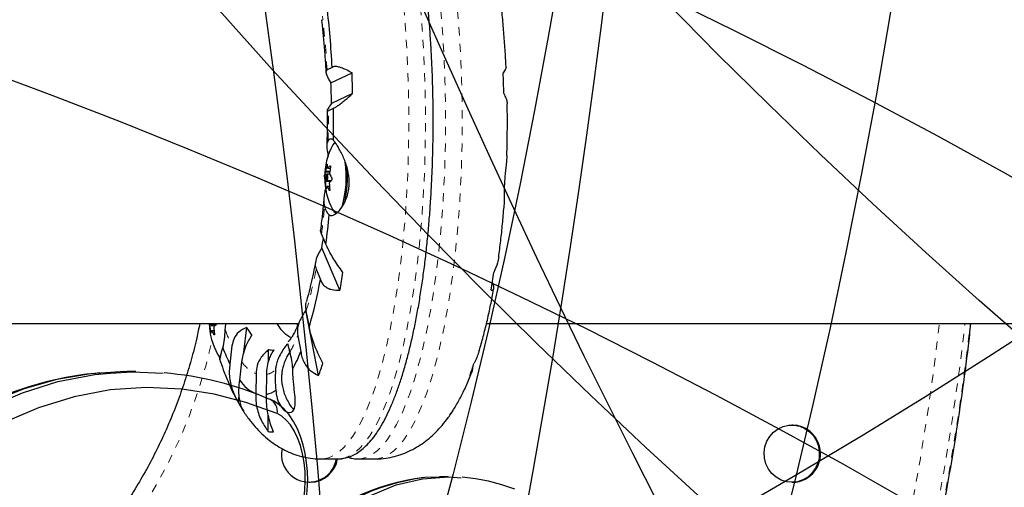
# Model space of a CAD drawing. Units: millimetres. Extents: x 180 to 879, y -148 to 521.
# Drawn here: x 405 to 417, y 263 to 268 of the extents above; entities that cross this region are included whole.
import ezdxf

# ---------------------------------------------------------------- set-up
doc = ezdxf.new("R2010")
doc.units = ezdxf.units.MM
doc.linetypes.add('PHANTOM', pattern=[0.0127, 0.00635, -0.00127, 0.00127, -0.00127, 0.00127, -0.00127])
for name, color, linetype in [('CONTOUR', 7, 'Continuous'), ('DÉGAGEMENT 108 ASTM', 3, 'Continuous'), ("DÉGAGEMENT 72''", 1, 'Continuous'), ("DÉGAGEMENT 76''", 4, 'Continuous')]:
    doc.layers.add(name, color=color, linetype=linetype)

msp = doc.modelspace()

# ---------------------------------------------------------------- linework, layer by layer
at = {"layer": 'CONTOUR', "color": 0, "linetype": 'Continuous', "lineweight": 25}
for p, q in [((409.03296, 267.61009), (408.97158, 267.58124)), ((409.01841, 267.42425), (409.27144, 267.54314)), ((409.27925, 267.29497), (409.02623, 267.17607)), ((408.98704, 267.08986), (409.04843, 267.11871)), ((408.97984, 266.39824), (409.01169, 266.39824)), ((409.00352, 266.32771), (408.96992, 266.32771)), ((408.96992, 266.24958), (409.02265, 266.24958)), ((409.00092, 266.17905), (408.97133, 266.17905)), ((408.95809, 265.48575), (408.90512, 265.60904)), ((409.12704, 264.93305), (408.90871, 265.44124)), ((408.83901, 265.18504), (408.89198, 265.06175)), ((408.87064, 263.90657), (408.71748, 264.69376)), ((408.75897, 264.4923), (408.72181, 264.68328)), ((358.63306, 264.5305), (408.62969, 264.5305)), ((407.58378, 264.5162), (407.63651, 264.5162)), ((407.74949, 264.45043), (407.75756, 264.52458)), ((407.97374, 264.18654), (408.00671, 264.48568)), ((408.62136, 264.51197), (408.60901, 264.5305)), ((410.88677, 264.5305), (428.78226, 264.5305)), ((407.61478, 264.44567), (407.58519, 264.44567)), ((408.6194, 264.38583), (408.65656, 264.19485)), ((407.82949, 264.26397), (407.80526, 264.04414)), ((408.26915, 264.07078), (408.26987, 264.21956)), ((407.92314, 263.8502), (407.94736, 264.07003)), ((408.11843, 263.92875), (408.11728, 263.68986)), ((408.24537, 263.68066), (408.24652, 263.91955)), ((407.90685, 263.57959), (407.9165, 263.66718)), ((408.26513, 263.23492), (408.26607, 263.43036)), ((414.56553, 263.3118), (414.5534, 263.3118)), ((408.90247, 262.9053), (409.10269, 262.9053)), ((409.34417, 262.9053), (409.54438, 262.9053)), ((408.75784, 262.6242), (408.76998, 262.6242)), ((414.5534, 262.6242), (414.56553, 262.6242))]:
    msp.add_line(p, q, dxfattribs=at)
at = {"layer": 'CONTOUR', "color": 0, "linetype": 'PHANTOM', "lineweight": 18}
for p, q in [((408.97329, 266.43501), (408.96597, 266.43501)), ((408.98253, 266.39943), (409.01192, 266.39943)), ((409.01286, 266.42708), (409.00853, 266.42708)), ((408.96002, 266.29658), (408.94292, 266.29658)), ((408.94383, 266.32341), (408.96531, 266.32341)), ((408.94899, 266.25267), (408.96598, 266.25267)), ((409.00433, 266.35105), (408.95233, 266.35105)), ((408.95479, 266.36345), (409.006, 266.36345)), ((409.01161, 266.23823), (408.95054, 266.23823)), ((408.95686, 266.16668), (408.96671, 266.16668)), ((409.00121, 266.17582), (408.97493, 266.17582)), ((408.99851, 266.13191), (409.00471, 266.13191)), ((407.56285, 264.51929), (407.57984, 264.51929)), ((407.62547, 264.50486), (407.5644, 264.50486)), ((407.57072, 264.4333), (407.58056, 264.4333)), ((407.61507, 264.44245), (407.58879, 264.44245)), ((407.61236, 264.39853), (407.61857, 264.39853))]:
    msp.add_line(p, q, dxfattribs=at)
at = {"layer": 'CONTOUR', "color": 0}
for p, q in [((406.24102, 263.93898), (406.15235, 263.9296)), ((406.67433, 263.95402), (406.56833, 263.95402)), ((410.32074, 262.68791), (410.1479, 262.68068)), ((410.42671, 262.69119), (410.3207, 262.69119))]:
    msp.add_line(p, q, dxfattribs=at)
at = {"layer": 'CONTOUR', "color": 0, "linetype": 'PHANTOM', "lineweight": 18, "flags": 128}
for points in [[(408.90232, 271.03069), (408.90779, 271.03064), (408.96949, 271.02243), (409.03096, 271.00024), (409.09199, 270.96416), (409.15236, 270.9143), (409.21187, 270.85083), (409.27032, 270.77398), (409.32749, 270.68401), (409.38321, 270.58123), (409.43726, 270.466), (409.48947, 270.33871), (409.53966, 270.19979), (409.58765, 270.04974), (409.63328, 269.88906), (409.67639, 269.71832), (409.71683, 269.53809), (409.75447, 269.349), (409.78916, 269.15171), (409.8208, 268.94688), (409.84928, 268.73524), (409.87449, 268.5175), (409.89635, 268.29443), (409.91479, 268.06678), (409.92973, 267.83534), (409.94114, 267.60091), (409.94896, 267.3643), (409.95318, 267.12632), (409.95377, 266.8878), (409.95074, 266.64956), (409.9441, 266.41241), (409.93386, 266.17718), (409.92007, 265.94467), (409.90277, 265.71569), (409.88203, 265.49103), (409.85791, 265.27146), (409.83049, 265.05774), (409.79987, 264.8506), (409.76616, 264.65077), (409.72948, 264.45892), (409.68994, 264.27572), (409.64769, 264.1018), (409.60287, 263.93776), (409.55563, 263.78416), (409.50615, 263.64155), (409.45458, 263.51039), (409.40111, 263.39116), (409.34592, 263.28426), (409.2892, 263.19006), (409.23115, 263.10888), (409.17197, 263.041), (409.11185, 262.98666), (409.05102, 262.94605), (408.98967, 262.9193), (408.92802, 262.9065), (408.90248, 262.9053)], [(409.10269, 271.03069), (409.10801, 271.03064), (409.16971, 271.02243), (409.23118, 271.00024), (409.2922, 270.96416), (409.35258, 270.9143), (409.41209, 270.85083), (409.47053, 270.77398), (409.52771, 270.68401), (409.58342, 270.58123), (409.63748, 270.466), (409.68969, 270.33871), (409.73987, 270.19979), (409.78787, 270.04974), (409.83349, 269.88906), (409.8766, 269.71832), (409.91705, 269.53809), (409.95468, 269.349), (409.98938, 269.15171), (410.02102, 268.94688), (410.0495, 268.73524), (410.07471, 268.5175), (410.09657, 268.29443), (410.115, 268.06678), (410.12995, 267.83534), (410.14135, 267.60091), (410.14917, 267.3643), (410.15339, 267.12632), (410.15398, 266.8878), (410.15095, 266.64956), (410.14431, 266.41241), (410.13408, 266.17718), (410.12029, 265.94467), (410.10299, 265.71569), (410.08224, 265.49103), (410.05812, 265.27146), (410.0307, 265.05774), (410.00009, 264.8506), (409.96638, 264.65077), (409.92969, 264.45892), (409.89016, 264.27572), (409.84791, 264.1018), (409.80308, 263.93776), (409.75585, 263.78416), (409.70636, 263.64155), (409.6548, 263.51039), (409.60132, 263.39116), (409.54614, 263.28426), (409.48942, 263.19006), (409.43137, 263.10888), (409.37218, 263.041), (409.31207, 262.98666), (409.25123, 262.94605), (409.18988, 262.9193), (409.12824, 262.9065), (409.10269, 262.9053)], [(409.34498, 262.9053), (409.39029, 262.90921), (409.45186, 262.92667), (409.51306, 262.95805), (409.57368, 263.00326), (409.6335, 263.06213), (409.69233, 263.13447), (409.74996, 263.22003), (409.80619, 263.3185), (409.86083, 263.42956), (409.91369, 263.55281), (409.96458, 263.68783), (410.01333, 263.83417), (410.05978, 263.9913), (410.10376, 264.1587), (410.14513, 264.33578), (410.18373, 264.52194), (410.21943, 264.71652), (410.25212, 264.91887), (410.28168, 265.12828), (410.30801, 265.34404), (410.33102, 265.56539), (410.35062, 265.79158), (410.36676, 266.02182), (410.37937, 266.25533), (410.38841, 266.49129), (410.39385, 266.72889), (410.39567, 266.96732), (410.39387, 267.20575), (410.38845, 267.44336), (410.37943, 267.67933), (410.36684, 267.91286), (410.35072, 268.14312), (410.33114, 268.36933), (410.30815, 268.59071), (410.28184, 268.8065), (410.2523, 269.01595), (410.21963, 269.21834), (410.18394, 269.41298), (410.14535, 269.59918), (410.10401, 269.77631), (410.06004, 269.94377), (410.0136, 270.10096), (409.96486, 270.24736), (409.91398, 270.38245), (409.86113, 270.50577), (409.80651, 270.6169), (409.75029, 270.71544), (409.69266, 270.80107), (409.63384, 270.87349), (409.57402, 270.93244), (409.5134, 270.97772), (409.45221, 271.00919), (409.39064, 271.02672), (409.34253, 271.03068)], [(409.54438, 262.9053), (409.5905, 262.90921), (409.65207, 262.92667), (409.71327, 262.95805), (409.77389, 263.00326), (409.83372, 263.06213), (409.89255, 263.13447), (409.95018, 263.22003), (410.00641, 263.3185), (410.06105, 263.42956), (410.1139, 263.55281), (410.1648, 263.68783), (410.21355, 263.83417), (410.26, 263.9913), (410.30398, 264.1587), (410.34534, 264.33578), (410.38394, 264.52194), (410.41965, 264.71652), (410.45234, 264.91887), (410.4819, 265.12828), (410.50823, 265.34404), (410.53123, 265.56539), (410.55084, 265.79158), (410.56697, 266.02182), (410.57958, 266.25533), (410.58862, 266.49129), (410.59406, 266.72889), (410.59589, 266.96732), (410.59408, 267.20575), (410.58866, 267.44336), (410.57964, 267.67933), (410.56705, 267.91286), (410.55094, 268.14312), (410.53135, 268.36933), (410.50837, 268.59071), (410.48206, 268.8065), (410.45252, 269.01595), (410.41984, 269.21834), (410.38415, 269.41298), (410.34557, 269.59918), (410.30422, 269.77631), (410.26025, 269.94377), (410.21382, 270.10096), (410.16508, 270.24736), (410.1142, 270.38245), (410.06135, 270.50577), (410.00672, 270.6169), (409.9505, 270.71544), (409.89288, 270.80107), (409.83406, 270.87349), (409.77423, 270.93244), (409.71362, 270.97772), (409.65242, 271.00919), (409.59085, 271.02672), (409.54438, 271.03069)]]:
    msp.add_lwpolyline(points, dxfattribs=at)
at = {"layer": 'CONTOUR', "color": 0, "linetype": 'Continuous', "lineweight": 25, "flags": 128}
for points in [[(409.06897, 266.71134), (409.05648, 266.69925), (409.04272, 266.67866)], [(408.96605, 266.32473), (408.96277, 266.31625), (408.96058, 266.30358), (408.95981, 266.28863), (408.96058, 266.27368), (408.96277, 266.26101), (408.96605, 266.25255), (408.96992, 266.24958), (408.97379, 266.25256), (408.97707, 266.26103), (408.97926, 266.27371), (408.98003, 266.28866), (408.97926, 266.30361), (408.97706, 266.31628), (408.97378, 266.32474), (408.96991, 266.32771), (408.96605, 266.32473)], [(407.57596, 264.5305), (407.57663, 264.52763), (407.57991, 264.51917), (407.58378, 264.5162), (407.58765, 264.51918), (407.59093, 264.52766), (407.59159, 264.5305)], [(408.54435, 264.35916), (408.52658, 264.36774), (408.47771, 264.40094)], [(414.87417, 263.05698), (414.8849, 262.98831), (414.88207, 262.91881), (414.86577, 262.85132), (414.83669, 262.78861), (414.79601, 262.73324), (414.7454, 262.68749), (414.68693, 262.65321), (414.62299, 262.63183), (414.5562, 262.62421), (414.4893, 262.63066), (414.42502, 262.65092), (414.366, 262.68417), (414.31465, 262.72903), (414.27307, 262.78368), (414.24297, 262.84587), (414.22558, 262.91307), (414.22161, 262.98251), (414.23122, 263.05136), (414.25403, 263.11679), (414.28909, 263.17613), (414.33497, 263.22696), (414.38979, 263.26718), (414.45131, 263.29515), (414.51701, 263.30973), (414.5842, 263.31031), (414.65013, 263.29689), (414.7121, 263.26999), (414.76757, 263.23074), (414.81428, 263.18073), (414.8503, 263.122), (414.87417, 263.05698)]]:
    msp.add_lwpolyline(points, dxfattribs=at)
at = {"layer": 'CONTOUR', "color": 0, "flags": 128}
for points in [[(406.12053, 263.92623), (406.05044, 263.91882), (405.83224, 263.88322), (405.6153, 263.83527), (405.39987, 263.77505), (405.18663, 263.70301), (404.9728, 263.61821), (404.76013, 263.52119), (404.54852, 263.41184), (404.33787, 263.29008), (404.12809, 263.15577), (403.91911, 263.00877), (403.71084, 262.84893), (403.5032, 262.67607), (403.29804, 262.4915), (403.09593, 262.29585), (402.89488, 262.08726), (402.69498, 261.86571), (402.49633, 261.63115), (402.29903, 261.38357), (402.10319, 261.12294), (401.90893, 260.84928), (401.7164, 260.56263), (401.5555, 260.3098)], [(406.25245, 263.93583), (406.13307, 263.9284), (405.72676, 263.85825), (405.33423, 263.74686), (404.94534, 263.59371), (404.56188, 263.39999), (404.17395, 263.15931), (403.79335, 262.87834), (403.42157, 262.55937), (403.06551, 262.21062), (402.71886, 261.82863), (402.38254, 261.41583), (402.05016, 260.96436), (401.72894, 260.48427), (401.58323, 260.24588)], [(401.62709, 260.14317), (401.83478, 260.4838), (402.16907, 260.98277), (402.51964, 261.45574), (402.88256, 261.8952), (403.25683, 262.29816), (403.65255, 262.67154), (404.05925, 263.00188), (404.47519, 263.28616), (404.88982, 263.51726), (405.31146, 263.70088), (405.73786, 263.83528), (406.18342, 263.92139), (406.36869, 263.9347)], [(406.56831, 263.95253), (406.54121, 263.9538), (406.25245, 263.93583)], [(406.36869, 263.9347), (406.63146, 263.95359), (407.00141, 263.93588)], [(408.37163, 263.44906), (407.9949, 263.58497), (407.61472, 263.68408), (407.23256, 263.74495), (406.80012, 263.76534), (406.36619, 263.73405), (405.93325, 263.6519), (405.50379, 263.51965), (405.08027, 263.33809), (404.66519, 263.10802), (404.2608, 262.83161), (403.86457, 262.51007), (403.47783, 262.14642), (403.1019, 261.74367), (402.73813, 261.30485), (402.38783, 260.83297), (402.06422, 260.35045), (401.75221, 259.84027), (401.75082, 259.83778)], [(408.66211, 262.15948), (408.67871, 262.21249), (408.70448, 262.31571), (408.72314, 262.42259), (408.73467, 262.53196), (408.73905, 262.64262), (408.73629, 262.75337), (408.72639, 262.86301), (408.70939, 262.97035), (408.68532, 263.07427), (408.65416, 263.17369), (408.61586, 263.26757), (408.5703, 263.35479), (408.51732, 263.43411), (408.45711, 263.50377), (408.39777, 263.55625), (408.33531, 263.59758), (408.28386, 263.62249)], [(408.64343, 262.21932), (408.67162, 262.3173), (408.69245, 262.42164), (408.7055, 262.53038), (408.71055, 262.64146), (408.70749, 262.75281), (408.69638, 262.86231), (408.67743, 262.96792), (408.651, 263.06763), (408.61758, 263.15958), (408.57781, 263.24203), (408.53243, 263.31342), (408.4823, 263.37243), (408.42836, 263.41792), (408.37163, 263.44906)], [(408.54722, 261.73332), (408.60802, 261.8004), (408.8973, 262.06967), (409.18759, 262.28915), (409.48632, 262.4635), (409.80087, 262.592), (410.1202, 262.66779), (410.27356, 262.67927)], [(410.27356, 262.67927), (410.43282, 262.69119), (410.58334, 262.67908)], [(411.22584, 262.54041), (411.07061, 262.59475), (410.91306, 262.63721), (410.7536, 262.66765), (410.59369, 262.68581)]]:
    msp.add_lwpolyline(points, dxfattribs=at)
at = {"layer": 'CONTOUR', "color": 0, "linetype": 'Continuous', "lineweight": 25}
for centre, radius, start, end in [((398.01877, 267.05491), 11.02817, 2.8856, 6.691131), ((395.1378, 266.97404), 14.14509, 1.300098, 2.305845), ((396.95374, 266.97404), 14.14509, 1.300098, 2.305845), ((398.60953, 266.97238), 10.41868, 1.120229, 2.485714), ((396.34202, 266.96802), 12.7073, 358.95473, 0.679467), ((409.01904, 266.70861), 0.03944, 44.409796, 148.94779), ((409.74459, 266.28864), 0.80295, 150.939681, 209.060319), ((409.77172, 266.27244), 0.82198, 168.592998, 173.642898), ((409.27921, 266.46542), 0.30742, 183.738125, 192.007056), ((409.21813, 266.20385), 0.30621, 133.19632, 140.302606), ((409.81983, 266.24804), 0.82198, 168.592998, 173.642898), ((407.88018, 266.29339), 1.32246, 344.266711, 7.88336), ((407.74934, 266.29051), 1.46683, 347.972739, 4.784754), ((409.24969, 266.31662), 0.30742, 183.738125, 192.007056), ((409.07718, 266.29753), 0.13584, 156.792465, 169.015118), ((409.23672, 266.03065), 0.30621, 133.19632, 140.302606), ((409.40031, 266.50886), 0.43663, 204.958573, 211.502192), ((409.75186, 266.27296), 0.80207, 182.481549, 187.614683), ((409.09576, 266.12433), 0.13584, 156.792465, 169.015118), ((409.37078, 266.36006), 0.43663, 204.958573, 211.502192), ((409.79998, 266.24856), 0.80207, 182.481549, 187.614683), ((409.14624, 265.98332), 0.20885, 191.61933, 224.566844), ((409.11149, 265.92781), 0.0747, 202.999409, 245.244778), ((399.03735, 266.7759), 10.00427, 352.59051, 354.613467), ((402.28979, 266.58126), 6.71637, 350.227424, 351.226187), ((399.84966, 266.48923), 9.40699, 350.477875, 351.797966), ((401.6656, 266.48923), 9.40699, 350.477875, 351.797966), ((403.37131, 266.051), 5.60861, 343.864324, 349.840943), ((408.35845, 264.55527), 0.80295, 181.767862, 209.060319), ((407.87418, 264.58516), 0.31822, 189.892255, 191.947263), ((408.36572, 264.53958), 0.80207, 182.481549, 187.614683), ((408.41383, 264.51518), 0.80207, 182.481549, 187.614683), ((407.85058, 264.29727), 0.30621, 133.19632, 140.302606), ((408.91073, 264.96808), 1.02468, 208.085189, 214.497564), ((408.86842, 264.84484), 0.59135, 212.110886, 228.645651), ((407.70962, 264.39095), 0.13584, 156.792465, 169.015118), ((407.98464, 264.62669), 0.43663, 204.958573, 211.502192), ((406.52804, 264.51287), 1.22305, 347.082969, 357.073312), ((409.77288, 265.01782), 2.19535, 200.765252, 206.328528), ((407.72535, 264.19444), 0.0747, 202.999409, 245.244778), ((408.31544, 264.40129), 0.18735, 255.921509, 275.857274), ((407.5947, 263.93169), 0.96586, 3.278437, 15.48371), ((406.86618, 264.90829), 1.9273, 331.441048, 338.27344), ((405.39378, 265.18761), 3.70536, 339.77377, 342.230695), ((407.20972, 265.18761), 3.70536, 339.77377, 342.230695), ((409.89813, 263.87624), 1.54877, 176.4159, 185.303337), ((408.29838, 264.10685), 0.45462, 214.37026, 246.524441), ((408.177, 263.96781), 0.29518, 283.394359, 307.328976), ((409.12453, 264.25264), 1.39131, 208.930637, 213.652116), ((410.41297, 263.51877), 0.07984, 296.729979, 335.68302), ((414.56124, 262.97709), 0.33473, 13.807494, 89.265574), ((408.31549, 263.48321), 0.25335, 258.534994, 273.243789), ((414.55841, 262.96474), 0.34062, 271.198215, 15.711509), ((408.75629, 262.95958), 0.33253, 168.183707, 350.605554), ((408.76591, 262.95922), 0.33505, 270.695011, 351.780069)]:
    msp.add_arc(centre, radius, start, end, dxfattribs=at)
at = {"layer": 'CONTOUR', "color": 0, "linetype": 'PHANTOM', "lineweight": 18}
for centre, radius, start, end in [((398.75114, 267.04887), 10.23429, 2.981757, 6.594974), ((397.20363, 266.96802), 11.78405, 358.837547, 0.592445), ((399.62465, 266.79822), 9.35635, 352.698025, 354.744765), ((403.71765, 266.11671), 5.20542, 344.015718, 349.689549), ((387.99173, 267.68482), 28.50966, 336.12968, 353.647768), ((388.04063, 267.68467), 28.76695, 336.129747, 353.705112), ((388.10534, 267.68467), 28.76695, 336.129747, 353.705112), ((409.71014, 265.18121), 2.09241, 200.441802, 205.999918), ((407.01618, 265.03218), 1.72861, 330.825689, 338.042907), ((401.50447, 265.68084), 6.23533, 301.864891, 347.41624), ((408.29171, 264.31277), 0.4213, 215.180771, 245.71393), ((408.17446, 264.19357), 0.28334, 284.734772, 308.900376)]:
    msp.add_arc(centre, radius, start, end, dxfattribs=at)
at = {"layer": 'CONTOUR', "color": 0}
for centre, radius, start, end in [((406.68756, 259.92321), 4.02767, 66.654192, 85.365204), ((408.21708, 263.47978), 0.15757, 348.755478, 64.847933), ((410.44964, 260.16675), 2.53197, 96.844412, 137.576642), ((410.44745, 260.06835), 2.63202, 96.790489, 134.610776)]:
    msp.add_arc(centre, radius, start, end, dxfattribs=at)
at = {"layer": 'CONTOUR', "color": 0, "linetype": 'Continuous', "lineweight": 25}
for points, knots in [([(409.10403, 262.90668), (409.11136, 262.90631), (409.14186, 262.90479), (409.19536, 262.91492), (409.26282, 262.93658), (409.32848, 262.97078), (409.3929, 263.01668), (409.45638, 263.07528), (409.51877, 263.14691), (409.57957, 263.23141), (409.63824, 263.32799), (409.69444, 263.43573), (409.74806, 263.55387), (409.79912, 263.68193), (409.84766, 263.81953), (409.89368, 263.96629), (409.93717, 264.12183), (409.97808, 264.28575), (410.01637, 264.4576), (410.05195, 264.63692), (410.08477, 264.8232), (410.11475, 265.0159), (410.14183, 265.21446), (410.16594, 265.41831), (410.18702, 265.62683), (410.20502, 265.8394), (410.21988, 266.05539), (410.23157, 266.27415), (410.24006, 266.495), (410.24533, 266.71729), (410.24735, 266.94033), (410.24613, 267.16345), (410.24167, 267.38596), (410.23398, 267.6072), (410.22308, 267.82647), (410.20901, 268.04313), (410.1918, 268.25651), (410.1715, 268.46596), (410.14816, 268.67087), (410.12185, 268.87061), (410.09263, 269.0646), (410.06057, 269.25226), (410.02576, 269.43305), (409.98826, 269.60645), (409.94815, 269.77197), (409.9055, 269.92916), (409.86037, 270.0776), (409.81279, 270.21691), (409.76279, 270.34676), (409.71033, 270.46683), (409.65532, 270.57685), (409.59759, 270.67655), (409.53687, 270.76558), (409.47291, 270.84337), (409.40565, 270.90904), (409.33784, 270.95957), (409.27059, 270.99593), (409.20311, 271.0193), (409.1459, 271.03085), (409.111, 271.02952), (409.1003, 271.02911)], [0, 0, 0, 0, 0.00477121, 0.01984887, 0.03499436, 0.05057456, 0.06688174, 0.0840324, 0.10191148, 0.12023466, 0.13871661, 0.15715391, 0.17549346, 0.19373068, 0.21187672, 0.22994636, 0.24795351, 0.26591004, 0.28382562, 0.301708, 0.31956343, 0.33739689, 0.35521244, 0.37301338, 0.39080244, 0.40858192, 0.42635376, 0.44411966, 0.46188109, 0.47963941, 0.49739586, 0.51515164, 0.53290775, 0.55066512, 0.56842494, 0.58618848, 0.60395708, 0.62173227, 0.63951576, 0.65730951, 0.67511586, 0.69293756, 0.71077794, 0.72864109, 0.74653204, 0.76445701, 0.78242379, 0.80044209, 0.81852389, 0.83668354, 0.85493709, 0.8732993, 0.89177491, 0.91033686, 0.92882724, 0.9469472, 0.96246729, 0.97730197, 0.99304092, 1, 1, 1, 1]), ([(411.12227, 267.61292), (411.1219, 267.62197), (411.11859, 267.70195), (411.10914, 267.85094), (411.09379, 268.05922), (411.07442, 268.26365), (411.05936, 268.40641), (411.04978, 268.47927), (411.04879, 268.48681)], [0, 0, 0, 0, 0.02998669, 0.26484903, 0.5001424, 0.73602026, 0.97265877, 1, 1, 1, 1]), ([(408.9046, 268.18306), (408.90693, 268.1641), (408.91611, 268.0896), (408.92942, 267.95405), (408.94409, 267.77699), (408.95344, 267.64169), (408.957, 267.56511), (408.95771, 267.54987)], [0, 0, 0, 0, 0.09484446, 0.37265544, 0.65130889, 0.93062304, 1, 1, 1, 1]), ([(408.97158, 267.58124), (408.96573, 267.57582), (408.95281, 267.56383), (408.96268, 267.52283), (408.9862, 267.47418), (409.00756, 267.44107), (409.01841, 267.42425)], [0, 0, 0, 0, 0.25238237, 0.55774449, 0.7752757, 1, 1, 1, 1]), ([(409.27144, 267.54314), (409.24829, 267.55605), (409.20144, 267.58215), (409.13983, 267.60822), (409.08721, 267.62217), (409.0518, 267.62199), (409.03813, 267.61335), (409.03296, 267.61009)], [0, 0, 0, 0, 0.21304645, 0.43108073, 0.64443776, 0.8655841, 1, 1, 1, 1]), ([(411.1215, 267.61289), (411.12183, 267.61209), (411.12339, 267.60826), (411.11559, 267.58822), (411.09818, 267.56039), (411.08738, 267.54314)], [0, 0, 0, 0, 0.09028236, 0.43616191, 1, 1, 1, 1]), ([(409.04843, 267.11871), (409.05522, 267.1216), (409.06899, 267.12746), (409.10145, 267.14883), (409.14193, 267.17903), (409.19947, 267.2253), (409.24872, 267.26831), (409.27925, 267.29497)], [0, 0, 0, 0, 0.17076897, 0.34617918, 0.5234122, 0.70461345, 1, 1, 1, 1]), ([(411.09519, 267.29497), (411.10435, 267.27569), (411.12288, 267.23666), (411.13582, 267.19508), (411.13488, 267.17721), (411.13459, 267.17163)], [0, 0, 0, 0, 0.401880045, 0.813168887, 1, 1, 1, 1]), ([(408.97203, 267.09258), (408.97233, 267.07422), (408.97362, 266.99331), (408.97298, 266.85228), (408.97036, 266.73037), (408.96908, 266.67089)], [0, 0, 0, 0, 0.13072034, 0.57591131, 1, 1, 1, 1]), ([(409.02623, 267.17607), (409.00978, 267.15417), (408.97995, 267.11443), (408.96699, 267.08459), (408.98061, 267.08817), (408.98704, 267.08986)], [0, 0, 0, 0, 0.39329433, 0.71353508, 1, 1, 1, 1]), ([(411.13121, 266.54805), (411.1315, 266.55552), (411.13449, 266.63392), (411.13692, 266.7846), (411.13859, 266.98528), (411.13685, 267.11422), (411.13608, 267.17165)], [0, 0, 0, 0, 0.03618287, 0.38019464, 0.72397223, 1, 1, 1, 1]), ([(408.98525, 266.72895), (408.97905, 266.7171), (408.96489, 266.69005), (408.97112, 266.62708), (408.97993, 266.57101), (408.98339, 266.54125), (408.98441, 266.53255)], [0, 0, 0, 0, 0.30013267, 0.68534832, 0.90798256, 1, 1, 1, 1]), ([(408.99745, 265.83676), (409.00215, 265.83374), (409.01697, 265.82424), (409.05872, 265.83554), (409.12267, 265.88816), (409.17787, 265.96826), (409.21293, 266.05388), (409.23112, 266.12519), (409.23893, 266.19937), (409.23718, 266.29431), (409.21434, 266.41349), (409.17288, 266.52323), (409.13389, 266.60265), (409.1035, 266.65621), (409.0761, 266.69863), (409.05764, 266.72385), (409.04961, 266.73336), (409.04721, 266.73621)], [0, 0, 0, 0, 0.04255846, 0.13418034, 0.23163442, 0.34014715, 0.39682942, 0.45347013, 0.50496539, 0.55646302, 0.65175832, 0.75385429, 0.81014553, 0.86640925, 0.9215058, 0.97656376, 1, 1, 1, 1]), ([(411.13079, 266.54807), (411.12898, 266.51619), (411.12606, 266.46456), (411.1164, 266.3797), (411.10698, 266.28922), (411.09875, 266.17725), (411.09676, 266.05987), (411.09973, 265.97294), (411.09684, 265.94256), (411.09577, 265.93124)], [0, 0, 0, 0, 0.16374728, 0.26519917, 0.3665997, 0.54175205, 0.71689543, 0.89449543, 1, 1, 1, 1]), ([(408.96597, 266.43501), (408.96635, 266.43672), (408.96711, 266.44016), (408.96848, 266.44445), (408.96982, 266.44745), (408.97101, 266.44882), (408.97191, 266.44845), (408.97232, 266.44692), (408.97242, 266.44565), (408.97245, 266.44538)], [0, 0, 0, 0, 0.16177675, 0.32364591, 0.48328487, 0.64080248, 0.79804278, 0.95691556, 1, 1, 1, 1]), ([(408.97852, 266.40146), (408.97879, 266.40054), (408.97933, 266.39869), (408.9807, 266.39797), (408.98183, 266.39862), (408.98245, 266.39934), (408.98253, 266.39943)], [0, 0, 0, 0, 0.31880728, 0.63766921, 0.95552838, 1, 1, 1, 1]), ([(409.00853, 266.42708), (409.00924, 266.42759), (409.01067, 266.42862), (409.01257, 266.42792), (409.01402, 266.42562), (409.01486, 266.42188), (409.015, 266.41717), (409.01459, 266.41323), (409.01418, 266.41107), (409.01409, 266.41061)], [0, 0, 0, 0, 0.16177675, 0.32364591, 0.48328487, 0.64080248, 0.79804278, 0.95691556, 1, 1, 1, 1]), ([(408.94292, 266.29658), (408.94286, 266.29778), (408.94274, 266.30018), (408.94273, 266.30517), (408.94283, 266.31047), (408.94305, 266.31557), (408.94336, 266.31991), (408.94364, 266.32233), (408.9438, 266.32322), (408.94383, 266.32341)], [0, 0, 0, 0, 0.16177675, 0.32364591, 0.48328487, 0.64080248, 0.79804278, 0.95691556, 1, 1, 1, 1]), ([(408.95054, 266.23823), (408.95044, 266.23998), (408.95025, 266.24347), (408.94973, 266.24841), (408.94927, 266.2513), (408.94902, 266.25252), (408.94899, 266.25267)], [0, 0, 0, 0, 0.31880728, 0.63766921, 0.95552838, 1, 1, 1, 1]), ([(408.95233, 266.35105), (408.95262, 266.35188), (408.9532, 266.35352), (408.95404, 266.35774), (408.95455, 266.36127), (408.95477, 266.36322), (408.95479, 266.36345)], [0, 0, 0, 0, 0.318807277, 0.637669207, 0.955528381, 1, 1, 1, 1]), ([(409.00291, 266.33905), (409.00278, 266.33731), (409.00253, 266.33382), (409.00305, 266.32888), (409.00384, 266.32599), (409.00439, 266.32477), (409.00446, 266.32462)], [0, 0, 0, 0, 0.318807277, 0.637669207, 0.955528381, 1, 1, 1, 1]), ([(409.02803, 266.28071), (409.02864, 266.27951), (409.02986, 266.2771), (409.03092, 266.27211), (409.03123, 266.26682), (409.03074, 266.26171), (409.02953, 266.25737), (409.02818, 266.25495), (409.02731, 266.25407), (409.02712, 266.25388)], [0, 0, 0, 0, 0.16177675, 0.32364591, 0.48328487, 0.64080248, 0.79804278, 0.95691556, 1, 1, 1, 1]), ([(408.95536, 266.16693), (408.95146, 266.14879), (408.94227, 266.10609), (408.93306, 266.04299), (408.93156, 265.98508), (408.93877, 265.9538), (408.94167, 265.94125)], [0, 0, 0, 0, 0.21299596, 0.50150898, 0.80000917, 1, 1, 1, 1]), ([(408.96242, 266.15021), (408.96226, 266.1497), (408.96194, 266.14867), (408.96107, 266.14936), (408.96004, 266.15166), (408.95894, 266.1554), (408.9579, 266.16011), (408.95722, 266.16405), (408.95692, 266.16622), (408.95686, 266.16668)], [0, 0, 0, 0, 0.16177675, 0.32364591, 0.48328487, 0.64080248, 0.79804278, 0.95691556, 1, 1, 1, 1]), ([(408.97493, 266.17582), (408.97444, 266.17675), (408.97345, 266.17859), (408.97207, 266.17932), (408.97129, 266.17867), (408.97096, 266.17794), (408.97092, 266.17785)], [0, 0, 0, 0, 0.31880728, 0.63766921, 0.95552838, 1, 1, 1, 1]), ([(409.00498, 266.14228), (409.00515, 266.14056), (409.00549, 266.13713), (409.00516, 266.13283), (409.00424, 266.12984), (409.00278, 266.12847), (409.00098, 266.12884), (408.99949, 266.13036), (408.99868, 266.13164), (408.99851, 266.13191)], [0, 0, 0, 0, 0.16177675, 0.32364591, 0.48328487, 0.64080248, 0.79804278, 0.95691556, 1, 1, 1, 1]), ([(409.00112, 266.22623), (409.00061, 266.22541), (408.99959, 266.22377), (408.99873, 266.21955), (408.99857, 266.21601), (408.99865, 266.21407), (408.99865, 266.21383)], [0, 0, 0, 0, 0.318807277, 0.637669207, 0.955528381, 1, 1, 1, 1]), ([(408.93425, 266.04559), (408.9311, 266.00865), (408.92293, 265.91281), (408.90896, 265.78216), (408.89714, 265.69102), (408.89247, 265.65499)], [0, 0, 0, 0, 0.27495591, 0.71339332, 1, 1, 1, 1]), ([(411.03351, 265.32924), (411.04197, 265.39478), (411.05893, 265.52613), (411.08025, 265.7272), (411.09179, 265.86383), (411.09746, 265.93109)], [0, 0, 0, 0, 0.33591352, 0.67311224, 1, 1, 1, 1]), ([(408.90512, 265.60904), (408.89859, 265.62538), (408.8901, 265.64662), (408.8942, 265.65309), (408.89515, 265.65458)], [0, 0, 0, 0, 0.76918644, 1, 1, 1, 1]), ([(408.90871, 265.44124), (408.88701, 265.40423), (408.84766, 265.33709), (408.8239, 265.24586), (408.83416, 265.20454), (408.83901, 265.18504)], [0, 0, 0, 0, 0.39329433, 0.71353508, 1, 1, 1, 1]), ([(409.16043, 265.14719), (409.14091, 265.17504), (409.10141, 265.23138), (409.0493, 265.31197), (409.00464, 265.38732), (408.9744, 265.44553), (408.96256, 265.47472), (408.95809, 265.48575)], [0, 0, 0, 0, 0.21304645, 0.431080733, 0.644437761, 0.8655841, 1, 1, 1, 1]), ([(411.03341, 265.32925), (411.03339, 265.32878), (411.03224, 265.30779), (411.01715, 265.24749), (410.99198, 265.18557), (410.97637, 265.14719)], [0, 0, 0, 0, 0.00851776, 0.38548465, 1, 1, 1, 1]), ([(408.83356, 265.27481), (408.8252, 265.23069), (408.80776, 265.13859), (408.77875, 265.00903), (408.7494, 264.89065), (408.72942, 264.82201), (408.72038, 264.79097)], [0, 0, 0, 0, 0.246549568, 0.51469669, 0.780583604, 1, 1, 1, 1]), ([(408.89198, 265.06175), (408.89768, 265.04662), (408.90923, 265.01596), (408.94049, 264.98099), (408.98133, 264.95487), (409.04116, 264.93431), (409.09418, 264.93353), (409.12704, 264.93305)], [0, 0, 0, 0, 0.17076897, 0.34617918, 0.5234122, 0.70461345, 1, 1, 1, 1]), ([(410.79684, 264.20019), (410.79968, 264.20889), (410.82013, 264.27159), (410.85386, 264.39573), (410.89809, 264.57149), (410.93732, 264.75371), (410.96281, 264.88115), (410.97425, 264.94968), (410.97495, 264.95387)], [0, 0, 0, 0, 0.03914245, 0.28217433, 0.52014114, 0.75411655, 0.98497649, 1, 1, 1, 1]), ([(410.94298, 264.93305), (410.95054, 264.93303), (410.96584, 264.93298), (410.97656, 264.94891), (410.97543, 264.97947), (410.96776, 265.00873), (410.95874, 265.02928), (410.95818, 265.03055)], [0, 0, 0, 0, 0.24206859, 0.48980447, 0.73222595, 0.98349783, 1, 1, 1, 1]), ([(408.72181, 264.68328), (408.71821, 264.70652), (408.71139, 264.75055), (408.7193, 264.77757), (408.72304, 264.79032)], [0, 0, 0, 0, 0.52794595, 1, 1, 1, 1]), ([(408.71748, 264.69376), (408.69198, 264.65503), (408.64571, 264.58477), (408.61182, 264.47459), (408.61697, 264.4143), (408.6194, 264.38583)], [0, 0, 0, 0, 0.39329433, 0.71353508, 1, 1, 1, 1]), ([(403.01506, 264.5305), (403.01714, 264.48696), (403.02672, 264.28597), (403.04491, 263.9305), (403.07023, 263.46609), (403.09714, 263.00659), (403.12555, 262.5521), (403.15548, 262.10295), (403.18689, 261.65938), (403.21978, 261.22166), (403.25412, 260.79005), (403.28991, 260.3648), (403.32711, 259.94616), (403.36571, 259.53436), (403.4057, 259.12966), (403.44705, 258.73228), (403.48975, 258.34244), (403.53378, 257.96037), (403.57911, 257.58626), (403.62574, 257.22033), (403.67365, 256.86278), (403.72282, 256.51378), (403.77323, 256.17351), (403.82488, 255.84215), (403.87776, 255.51984), (403.93186, 255.20673), (403.98719, 254.90295), (404.04374, 254.60862), (404.10153, 254.32383), (404.16059, 254.04866), (404.22094, 253.78318), (404.28266, 253.52741), (404.3458, 253.28135), (404.41047, 253.04499), (404.47682, 252.81824), (404.54505, 252.60098), (404.61543, 252.39303), (404.68835, 252.19415), (404.76431, 252.00403), (404.84403, 251.82232), (404.92847, 251.64869), (405.01878, 251.48312), (405.11238, 251.33237), (405.20745, 251.19912), (405.30101, 251.08537), (405.39483, 250.98705), (405.48927, 250.9024), (405.58513, 250.82968), (405.68321, 250.76773), (405.78408, 250.71595), (405.89123, 250.67294), (406.00466, 250.64013), (406.12353, 250.61922), (406.2425, 250.61137), (406.36025, 250.61627), (406.47547, 250.6334), (406.5871, 250.66199), (406.69451, 250.70121), (406.79757, 250.75041), (406.89657, 250.80925), (406.99215, 250.87786), (407.0852, 250.95694), (407.17677, 251.04788), (407.26788, 251.15268), (407.35917, 251.27356), (407.45052, 251.412), (407.54081, 251.56809), (407.62656, 251.73389), (407.68037, 251.85345), (407.70617, 251.91076)], [0, 0, 0, 0, 0.00448355, 0.02069714, 0.03691302, 0.05313175, 0.06935361, 0.08557894, 0.10180807, 0.11804141, 0.13427938, 0.15052245, 0.16677115, 0.18302606, 0.19928785, 0.21555724, 0.23183508, 0.24812229, 0.26441995, 0.28072927, 0.29705166, 0.31338871, 0.32974228, 0.34611453, 0.36250797, 0.37892555, 0.39537076, 0.41184773, 0.42836138, 0.44491767, 0.46152375, 0.47818839, 0.49492232, 0.5117388, 0.52865437, 0.54568967, 0.56287059, 0.58022943, 0.59780574, 0.61564531, 0.63379339, 0.65227051, 0.67100516, 0.68756571, 0.70277989, 0.71660178, 0.72921579, 0.7408542, 0.75173184, 0.7620322, 0.7719084, 0.78241418, 0.79256608, 0.8024848, 0.81228666, 0.82206273, 0.83189476, 0.84188992, 0.85216747, 0.86286493, 0.87414301, 0.88618923, 0.89921723, 0.91345158, 0.92907369, 0.94609692, 0.96421414, 0.98284532, 1, 1, 1, 1]), ([(406.37405, 252.61055), (406.37124, 252.60362), (406.3518, 252.55581), (406.3167, 252.47603), (406.26987, 252.37666), (406.22586, 252.29172), (406.18534, 252.22054), (406.1491, 252.16312), (406.11803, 252.11906), (406.09312, 252.08778), (406.07544, 252.06842), (406.06611, 252.05975), (406.06626, 252.06023), (406.07702, 252.06792), (406.0994, 252.08042), (406.1342, 252.09483), (406.18183, 252.10771), (406.2417, 252.11489), (406.3046, 252.11205), (406.35895, 252.10078), (406.40006, 252.08626), (406.42791, 252.07229), (406.44307, 252.06235), (406.44695, 252.05903), (406.44146, 252.0637), (406.42798, 252.07754), (406.40761, 252.10154), (406.38124, 252.13661), (406.34968, 252.18349), (406.31363, 252.24279), (406.27377, 252.31496), (406.23068, 252.40032), (406.1849, 252.49905), (406.13693, 252.61125), (406.08718, 252.7369), (406.03604, 252.87593), (405.98384, 253.02822), (405.93087, 253.19359), (405.87736, 253.37186), (405.82355, 253.56282), (405.76961, 253.76624), (405.71571, 253.98189), (405.66198, 254.20954), (405.60855, 254.44895), (405.55554, 254.69989), (405.50303, 254.96213), (405.45112, 255.23541), (405.39988, 255.5195), (405.34939, 255.81417), (405.2997, 256.11917), (405.25087, 256.43427), (405.20297, 256.75921), (405.15604, 257.09376), (405.11012, 257.43766), (405.06527, 257.79067), (405.02152, 258.15253), (404.97892, 258.52299), (404.93749, 258.9018), (404.89728, 259.28868), (404.85831, 259.68339), (404.82062, 260.08564), (404.78424, 260.49517), (404.74919, 260.9117), (404.7155, 261.33497), (404.6832, 261.76469), (404.65231, 262.20057), (404.62286, 262.64234), (404.59486, 263.08971), (404.56831, 263.54233), (404.54334, 264.00017), (404.52637, 264.33027), (404.51787, 264.50803), (404.51679, 264.5305)], [0, 0, 0, 0, 0.00251298, 0.01735134, 0.03199305, 0.04637831, 0.06047467, 0.07425119, 0.08768158, 0.1007489, 0.11345161, 0.12581115, 0.137881, 0.149758, 0.16159194, 0.17353614, 0.18590618, 0.19916774, 0.21383521, 0.22675268, 0.23866078, 0.25124917, 0.26322621, 0.27499704, 0.28678265, 0.2987249, 0.31092853, 0.32345249, 0.33632478, 0.34955151, 0.36312345, 0.3770211, 0.39121874, 0.40568752, 0.42039784, 0.43532094, 0.45042994, 0.46570037, 0.48111046, 0.49664107, 0.51227561, 0.52799977, 0.54380127, 0.55966964, 0.57559593, 0.59157252, 0.60759291, 0.62365153, 0.63974363, 0.65586513, 0.67201252, 0.68818279, 0.70437332, 0.72058184, 0.73680639, 0.75304523, 0.76929688, 0.78556, 0.80183343, 0.81811614, 0.83440723, 0.85070588, 0.86701138, 0.88332307, 0.89964037, 0.91596276, 0.93228978, 0.948621, 0.96495602, 0.98129449, 0.99763609, 1, 1, 1, 1]), ([(407.44238, 264.5305), (407.43085, 264.47311), (407.40143, 264.32663), (407.34087, 264.09423), (407.26242, 263.8336), (407.17214, 263.57707), (407.07083, 263.32502), (406.95854, 263.07802), (406.83553, 262.83656), (406.70206, 262.60116), (406.55839, 262.37229), (406.40484, 262.15043), (406.2417, 261.93603), (406.06933, 261.72955), (405.88807, 261.53141), (405.6983, 261.34201), (405.5004, 261.16179), (405.29488, 260.99091), (405.08169, 260.83057), (404.90772, 260.70906), (404.8028, 260.64484), (404.77348, 260.62689)], [0, 0, 0, 0, 0.03570207, 0.09113183, 0.14656323, 0.20199665, 0.25743248, 0.31287108, 0.36831284, 0.4237581, 0.47920724, 0.53466057, 0.59011841, 0.64558106, 0.70104879, 0.75652182, 0.81200036, 0.86748456, 0.92297453, 0.97847033, 1, 1, 1, 1]), ([(407.5644, 264.50486), (407.5643, 264.5066), (407.56411, 264.51009), (407.56358, 264.51503), (407.56313, 264.51792), (407.56288, 264.51914), (407.56285, 264.51929)], [0, 0, 0, 0, 0.31880728, 0.63766921, 0.95552838, 1, 1, 1, 1]), ([(407.61497, 264.49286), (407.61446, 264.49203), (407.61344, 264.49039), (407.61259, 264.48617), (407.61243, 264.48264), (407.6125, 264.48069), (407.61251, 264.48046)], [0, 0, 0, 0, 0.31880728, 0.63766921, 0.95552838, 1, 1, 1, 1]), ([(407.64467, 264.5305), (407.64462, 264.52981), (407.64444, 264.52743), (407.64336, 264.52401), (407.64204, 264.52158), (407.64116, 264.52069), (407.64098, 264.5205)], [0, 0, 0, 0, 0.15200223, 0.523217, 0.89828575, 1, 1, 1, 1]), ([(408.00671, 264.48568), (407.97291, 264.46886), (407.91158, 264.43834), (407.84922, 264.358), (407.83582, 264.29412), (407.82949, 264.26397)], [0, 0, 0, 0, 0.39329433, 0.713535084, 1, 1, 1, 1]), ([(408.64265, 264.56388), (408.63416, 264.54294), (408.61518, 264.49615), (408.5868, 264.43752), (408.5589, 264.38663), (408.53485, 264.3494), (408.5166, 264.3254), (408.50515, 264.31337), (408.50476, 264.31309), (408.5046, 264.31297)], [0, 0, 0, 0, 0.1316973, 0.29442541, 0.45268488, 0.6059654, 0.75400878, 0.89703503, 1, 1, 1, 1]), ([(408.92236, 264.05679), (408.90582, 264.08811), (408.87234, 264.15149), (408.8292, 264.24898), (408.79323, 264.34649), (408.77005, 264.42847), (408.76201, 264.47479), (408.75897, 264.4923)], [0, 0, 0, 0, 0.21304645, 0.43108073, 0.64443776, 0.8655841, 1, 1, 1, 1]), ([(414.42076, 256.04659), (414.46233, 256.14124), (414.58254, 256.41497), (414.773, 256.8717), (414.98845, 257.41815), (415.19258, 257.96925), (415.38548, 258.52466), (415.56701, 259.08417), (415.73712, 259.6475), (415.89571, 260.21443), (416.04273, 260.78469), (416.17809, 261.35803), (416.30177, 261.93419), (416.41363, 262.51293), (416.51386, 263.09396), (416.60157, 263.67713), (416.66574, 264.15606), (416.69624, 264.44105), (416.70581, 264.5305)], [0, 0, 0, 0, 0.03526362, 0.10198999, 0.16871746, 0.23544532, 0.30217356, 0.36890215, 0.43563107, 0.50236031, 0.56908985, 0.63581967, 0.70254975, 0.76928007, 0.8360106, 0.90274134, 0.96947226, 1, 1, 1, 1]), ([(407.57628, 264.41683), (407.57612, 264.41632), (407.57579, 264.41529), (407.57493, 264.41599), (407.5739, 264.41829), (407.5728, 264.42203), (407.57175, 264.42674), (407.57108, 264.43068), (407.57078, 264.43284), (407.57072, 264.4333)], [0, 0, 0, 0, 0.16177675, 0.32364591, 0.48328487, 0.64080248, 0.79804278, 0.95691556, 1, 1, 1, 1]), ([(407.58879, 264.44245), (407.58829, 264.44337), (407.5873, 264.44522), (407.58593, 264.44594), (407.58514, 264.44529), (407.58482, 264.44457), (407.58478, 264.44448)], [0, 0, 0, 0, 0.31880728, 0.63766921, 0.95552838, 1, 1, 1, 1]), ([(407.61883, 264.4089), (407.61901, 264.40719), (407.61935, 264.40375), (407.61902, 264.39946), (407.6181, 264.39646), (407.61664, 264.39509), (407.61484, 264.39547), (407.61335, 264.39699), (407.61254, 264.39826), (407.61236, 264.39853)], [0, 0, 0, 0, 0.16177675, 0.32364591, 0.48328487, 0.64080248, 0.79804278, 0.95691556, 1, 1, 1, 1]), ([(407.94736, 264.07003), (407.95173, 264.09822), (407.96136, 264.16053), (407.99249, 264.24896), (408.02903, 264.32663), (408.0537, 264.36715), (408.06624, 264.38773)], [0, 0, 0, 0, 0.25238237, 0.55774449, 0.7752757, 1, 1, 1, 1]), ([(407.68358, 264.09834), (407.68383, 264.09731), (407.68491, 264.09284), (407.6864, 264.10582), (407.69087, 264.12825), (407.69912, 264.16582), (407.70941, 264.20464), (407.71767, 264.23146), (407.72014, 264.23947)], [0, 0, 0, 0, 0.063932261, 0.278002244, 0.49196762, 0.701494314, 0.910874303, 1, 1, 1, 1]), ([(408.5255, 264.18954), (408.52309, 264.19799), (408.51428, 264.22886), (408.50767, 264.27048), (408.50492, 264.29073), (408.49597, 264.28716), (408.47945, 264.26835), (408.44394, 264.22111), (408.40118, 264.15028), (408.37207, 264.07886), (408.35715, 264.02307), (408.35368, 263.9866), (408.35239, 263.97306)], [0, 0, 0, 0, 0.04765248, 0.1739747, 0.32354584, 0.40892582, 0.49419648, 0.64084741, 0.78251989, 0.86652642, 0.95042749, 1, 1, 1, 1]), ([(407.67109, 264.15071), (407.67454, 264.13468), (407.68072, 264.10587), (407.68182, 264.10361), (407.6823, 264.10261)], [0, 0, 0, 0, 0.55661811, 1, 1, 1, 1]), ([(408.26987, 264.21956), (408.23836, 264.19085), (408.18119, 264.13877), (408.12814, 264.03399), (408.12154, 263.9625), (408.11843, 263.92875)], [0, 0, 0, 0, 0.39329433, 0.71353508, 1, 1, 1, 1]), ([(408.24652, 263.91955), (408.24823, 263.95232), (408.25173, 264.0194), (408.27499, 264.1023), (408.30342, 264.16759), (408.32407, 264.19898), (408.33456, 264.21492)], [0, 0, 0, 0, 0.2765173, 0.56581776, 0.77953685, 1, 1, 1, 1]), ([(408.52461, 264.19277), (408.51545, 264.17827), (408.49439, 264.14493), (408.46912, 264.0901), (408.44799, 264.03152), (408.43387, 263.97543), (408.4256, 263.92143), (408.42326, 263.86563), (408.4284, 263.80544), (408.44153, 263.74186), (408.46329, 263.67519), (408.49349, 263.60896), (408.52835, 263.54867), (408.55679, 263.51307), (408.5691, 263.49766)], [0, 0, 0, 0, 0.06829308, 0.15707786, 0.24037274, 0.3174412, 0.38923887, 0.46151258, 0.53836175, 0.63106235, 0.72339206, 0.81867253, 0.92150283, 1, 1, 1, 1]), ([(408.65656, 264.19485), (408.66034, 264.17181), (408.66801, 264.12512), (408.69437, 264.06292), (408.73113, 264.00781), (408.78705, 263.95074), (408.83866, 263.92347), (408.87064, 263.90657)], [0, 0, 0, 0, 0.17076897, 0.34617918, 0.5234122, 0.70461345, 1, 1, 1, 1]), ([(410.79669, 264.20023), (410.79568, 264.19627), (410.78324, 264.14788), (410.75981, 264.10039), (410.73831, 264.05679)], [0, 0, 0, 0, 0.08187808, 1, 1, 1, 1]), ([(407.68156, 264.10235), (407.69585, 264.06013), (407.72868, 263.96316), (407.78667, 263.82089), (407.84309, 263.69549), (407.88312, 263.62463), (407.89694, 263.60017)], [0, 0, 0, 0, 0.23056623, 0.52954241, 0.83757358, 1, 1, 1, 1]), ([(407.80526, 264.04414), (407.80173, 264.01821), (407.79456, 263.96566), (407.79915, 263.88209), (407.81492, 263.79678), (407.84687, 263.69344), (407.8839, 263.62315), (407.90685, 263.57959)], [0, 0, 0, 0, 0.17076897, 0.34617918, 0.5234122, 0.70461345, 1, 1, 1, 1]), ([(410.68658, 263.90657), (410.69461, 263.9185), (410.71085, 263.94263), (410.72338, 263.98129), (410.72467, 264.0109), (410.72499, 264.01812)], [0, 0, 0, 0, 0.42499086, 0.85993159, 1, 1, 1, 1]), ([(408.35599, 263.73309), (408.3599, 263.6985), (408.36806, 263.62631), (408.41046, 263.53868), (408.46799, 263.47674), (408.52877, 263.45533), (408.57221, 263.48156), (408.59035, 263.54787), (408.58876, 263.64508), (408.57748, 263.74865), (408.56789, 263.84132), (408.56151, 263.91462), (408.55983, 263.96251), (408.55897, 263.98692)], [0, 0, 0, 0, 0.08934646, 0.18648281, 0.2920247, 0.40511921, 0.51463617, 0.61551054, 0.71744988, 0.82779198, 0.88447188, 0.94111721, 1, 1, 1, 1]), ([(409.54457, 262.90688), (409.56192, 262.90655), (409.61545, 262.90554), (409.70434, 262.91717), (409.80877, 262.94038), (409.90873, 262.97498), (410.00376, 263.01925), (410.09377, 263.07274), (410.17897, 263.13506), (410.25995, 263.20636), (410.33751, 263.28747), (410.41258, 263.37996), (410.4859, 263.48606), (410.55772, 263.60756), (410.62667, 263.74569), (410.67664, 263.85781), (410.70194, 263.92671), (410.7072, 263.94103)], [0, 0, 0, 0, 0.028196293, 0.087014807, 0.145459325, 0.204028837, 0.263278496, 0.323855554, 0.386544613, 0.452316049, 0.522367721, 0.598125495, 0.681089961, 0.772244691, 0.870758932, 0.9731486, 1, 1, 1, 1]), ([(407.96638, 263.48164), (407.95727, 263.50006), (407.93883, 263.53733), (407.92093, 263.60876), (407.91202, 263.69232), (407.91336, 263.77448), (407.92046, 263.82943), (407.92314, 263.8502)], [0, 0, 0, 0, 0.21304645, 0.43108073, 0.64443776, 0.8655841, 1, 1, 1, 1]), ([(408.11728, 263.68986), (408.11648, 263.66147), (408.11485, 263.60391), (408.12798, 263.51759), (408.15229, 263.43311), (408.19439, 263.33496), (408.23806, 263.2732), (408.26513, 263.23492)], [0, 0, 0, 0, 0.17076897, 0.34617918, 0.5234122, 0.70461345, 1, 1, 1, 1]), ([(408.32982, 263.23027), (408.31844, 263.25691), (408.29542, 263.31082), (408.26924, 263.40377), (408.25102, 263.50535), (408.24351, 263.59922), (408.24486, 263.65832), (408.24537, 263.68066)], [0, 0, 0, 0, 0.21304645, 0.43108073, 0.64443776, 0.8655841, 1, 1, 1, 1]), ([(407.92632, 263.54684), (407.92941, 263.54118), (407.95497, 263.49432), (408.00827, 263.41638), (408.0855, 263.31509), (408.16633, 263.22552), (408.22662, 263.17261), (408.25658, 263.14633)], [0, 0, 0, 0, 0.03728795, 0.30836656, 0.55442674, 0.77857901, 1, 1, 1, 1]), ([(408.25658, 263.14633), (408.28105, 263.12703), (408.33217, 263.08671), (408.41795, 263.0331), (408.51112, 262.98638), (408.61137, 262.94836), (408.71794, 262.92136), (408.81687, 262.9066), (408.87846, 262.9067), (408.90255, 262.90673)], [0, 0, 0, 0, 0.14196658, 0.29668547, 0.44581479, 0.59110189, 0.7483818, 0.90157178, 1, 1, 1, 1]), ([(409.22219, 262.92529), (409.24344, 262.91902), (409.28376, 262.90712), (409.32557, 262.9065), (409.34534, 262.9062)], [0, 0, 0, 0, 0.52704301, 1, 1, 1, 1])]:
    msp.add_open_spline(points, degree=3, knots=knots, dxfattribs=at)
at = {"layer": 'DÉGAGEMENT 108 ASTM'}
for centre in [(394.96876, 355.54164), (387.87815, 351.31029), (380.70699, 340.61931), (378.09748, 324.77991), (464.57475, 318.68243), (509.12532, 311.55238), (496.53191, 309.97964), (378.98873, 308.94857), (325.07544, 284.09557), (305.13552, 281.90094), (340.75338, 280.72182), (301.28307, 253.12395), (318.81142, 249.4388), (380.08559, 199.95455), (394.0778, 178.7028)]:
    msp.add_circle(centre, 108, dxfattribs=at)
at = {"layer": "DÉGAGEMENT 72''"}
for centre in [(378.09748, 324.77991), (464.57475, 318.68243), (378.98873, 308.94857), (340.75338, 280.72182), (380.08559, 199.95455)]:
    msp.add_circle(centre, 72, dxfattribs=at)
at = {"layer": "DÉGAGEMENT 76''"}
for centre in [(380.70699, 340.61931), (378.09748, 324.77991), (464.57475, 318.68243), (378.98873, 308.94857), (340.75338, 280.72182), (380.08559, 199.95455)]:
    msp.add_circle(centre, 76, dxfattribs=at)

doc.saveas('drawing.dxf')
